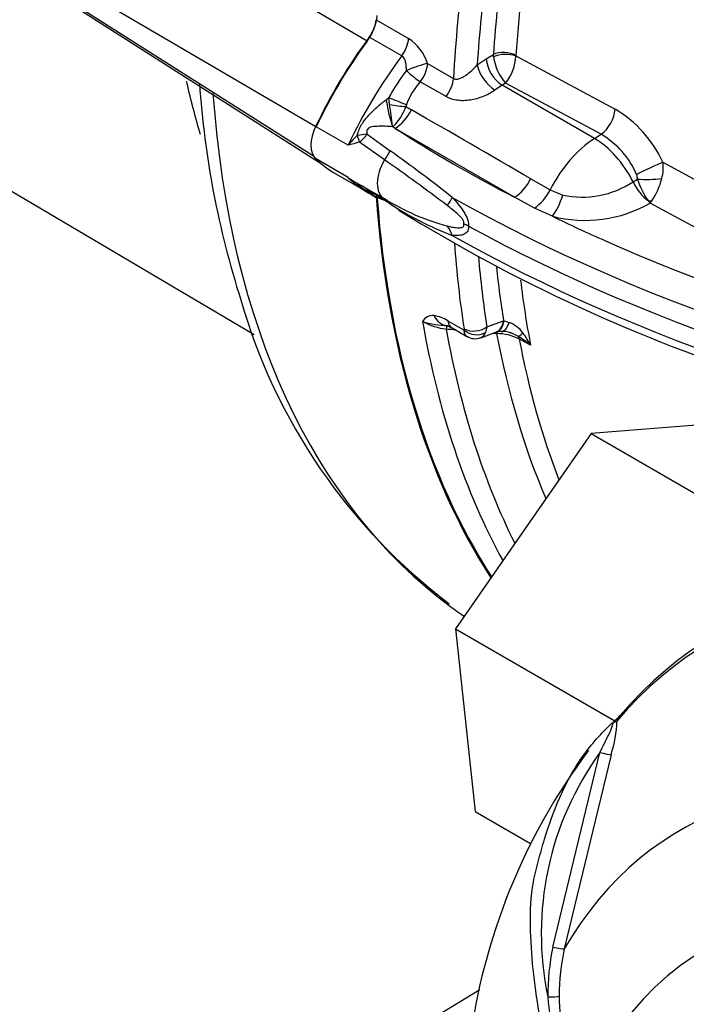
# Paper-space layout 'Sheet1' of a CAD drawing. Units: millimetres. Extents: x 0 to 4158, y 0 to 2940.
# Drawn here: x 2680 to 2715, y 2472 to 2524 of the extents above; entities that cross this region are included whole.
import ezdxf

# ---------------------------------------------------------------- set-up
doc = ezdxf.new("R2010")
doc.units = ezdxf.units.MM
doc.header["$LTSCALE"] = 7
for name, color, linetype in [('tangent', 7, 'Continuous'), ('TSH-1', 7, 'Continuous'), ('visible', 7, 'Continuous')]:
    doc.layers.add(name, color=color, linetype=linetype)

# ---------------------------------------------------------------- blocks, each defined once
blk = doc.blocks.new('SE11')
at = {"layer": 'tangent', "color": 7, "linetype": 'Continuous'}
for p, q in [((2698.406, 2523.052), (2689.61, 2528.252)), ((2682.107, 2526.422), (2695.65, 2518.49)), ((2682.107, 2525.443), (2695.534, 2516.911)), ((2698.885, 2524.195), (2700.617, 2523.195)), ((2700.25, 2522.263), (2698.517, 2523.263)), ((2704.286, 2521.774), (2704.768, 2522.103)), ((2704.768, 2522.103), (2705.152, 2522.34)), ((2705.161, 2522.212), (2705.152, 2522.34)), ((2706.355, 2522.288), (2706.354, 2522.255)), ((2706.354, 2522.255), (2711.66, 2519.41)), ((2701.633, 2521.857), (2703.014, 2521.06)), ((2702.622, 2520.083), (2701.24, 2520.881)), ((2705.622, 2520.694), (2705.235, 2520.431)), ((2705.805, 2520.807), (2705.622, 2520.694)), ((2710.556, 2517.845), (2705.622, 2520.694)), ((2710.91, 2518.07), (2705.805, 2520.807)), ((2699.42, 2519.918), (2699.569, 2520.032)), ((2699.601, 2519.658), (2699.569, 2520.032)), ((2700.499, 2519.647), (2700.475, 2519.548)), ((2700.475, 2519.548), (2700.768, 2519.38)), ((2697.379, 2517.482), (2695.646, 2518.482)), ((2699.769, 2518.471), (2699.759, 2518.513)), ((2699.905, 2518.387), (2699.769, 2518.471)), ((2706.284, 2514.704), (2699.905, 2518.387)), ((2697.866, 2518.007), (2697.87, 2518.007)), ((2698.403, 2518.074), (2699.626, 2517.185)), ((2710.556, 2517.845), (2710.91, 2518.07)), ((2698, 2517.645), (2697.999, 2517.645)), ((2699.336, 2516.7), (2698, 2517.645)), ((2697.379, 2515.767), (2695.646, 2516.767)), ((2714.215, 2516.573), (2718.014, 2514.509)), ((2697.87, 2515.426), (2697.866, 2515.427)), ((2707.152, 2515.694), (2708.183, 2515.093)), ((2712.619, 2515.529), (2712.853, 2515.672)), ((2698.942, 2514.629), (2698.208, 2515.099)), ((2707.351, 2514.129), (2706.284, 2514.704)), ((2708.183, 2515.093), (2708.858, 2514.821)), ((2716.915, 2512.558), (2713.534, 2514.395)), ((2708.304, 2513.691), (2707.351, 2514.129)), ((2702.715, 2508.105), (2703.582, 2507.604)), ((2704.8, 2507.776), (2705.695, 2508.096)), ((2705.695, 2508.096), (2705.723, 2508.093)), ((2705.723, 2508.093), (2705.991, 2508.015)), ((2703.582, 2507.604), (2703.582, 2507.673)), ((2704.8, 2507.776), (2704.731, 2507.479)), ((2707.139, 2506.797), (2706.531, 2507.128)), ((2708.333, 2474.619), (2710.851, 2485.031)), ((2711.443, 2484.907), (2708.943, 2474.532))]:
    blk.add_line(p, q, dxfattribs=at)
for centre, radius, start, end in [((2699.139, 2521.019), 2.631, 18.5845, 55.8192), ((2707.783, 2522.563), 2.645, 187.6142, 221.6008), ((2703.856, 2522.374), 2.501, 321.195, 357.2631), ((2708.3, 2515.434), 9.868, 142.2435, 152.2258), ((2704.322, 2518.189), 4.092, 138.8623, 159.1214), ((2618.198, 2507.861), 82.254, 7.44081, 8.24599), ((2697.8, 2520.525), 2.848, 314.8589, 339.9374), ((1892.208, 1111.542), 1623.507, 59.869933, 60.130067), ((2708.369, 2513.878), 6.437, 24.7526, 59.2578), ((2698.689, 2519.699), 1.636, 311.3394, 313.2127), ((2705.24, 2510.676), 10.398, 135.1711, 139.1166), ((2703.753, 2473.595), 44.8, 96.8593, 97.5457), ((2696.03, 2519.9), 2.993, 311.1445, 322.4283), ((2708.584, 2514.103), 4.599, 23.2171, 59.62), ((2700.697, 2506.159), 11.799, 103.2191, 106.3314), ((2657.302, 2457.134), 73.467, 51.57955, 54.82382), ((2646.533, 2440.726), 92.52, 52.63517, 55.2001), ((2712.06, 2516.278), 2.175, 344.6896, 7.7946), ((2712.373, 2515.713), 0.482, 355.1316, 24.8099), ((2699.712, 2517.417), 2.714, 227.1478, 250.2077), ((2697.264, 2513.743), 1.788, 50.4578, 70.1916), ((2709.887, 2519.703), 4.989, 258.0978, 303.2008), ((2716.519, 2516.785), 3.83, 196.8917, 216.5089), ((2710.498, 2516.625), 3.773, 325.9261, 345.8663), ((2705.996, 2525.417), 12.688, 238.3371, 254.8636), ((2709.689, 2530.013), 18.613, 237.2691, 248.7923), ((2710.058, 2520.437), 6.971, 255.4255, 299.9094), ((2715.337, 2516.015), 2.424, 218.484, 221.9301), ((2712.109, 2515.598), 1.865, 319.8427, 324.3497), ((2701.901, 2507.77), 0.61, 82.9714, 151.2493), ((2703.118, 2511.327), 3.704, 241.7825, 262.4354), ((2702.749, 2512.242), 4.402, 251.6925, 269.1857), ((2701.732, 2506.562), 1.83, 57.5108, 82.3386), ((2705.357, 2506.42), 1.717, 36.8653, 68.3256), ((2705.307, 2504.682), 2.735, 63.4042, 89.5855), ((2703.06, 2504.697), 4.588, 27.2469, 36.8742), ((2702.884, 2501.476), 6.814, 51.3516, 58.3202), ((2724.203, 2475.351), 16.491, 144.0591, 191.8671), ((2719.802, 2472.116), 11.739, 167.6866, 180.7612), ((2719.981, 2472.055), 11.313, 167.3522, 180.2767), ((2723.53, 2473.117), 15.509, 184.2794, 201.2573), ((2718.777, 2471.956), 10.108, 179.7472, 204.6035)]:
    blk.add_arc(centre, radius, start, end, dxfattribs=at)
for centre, major_axis, ratio, start_param, end_param in [((2756.308, 2546.408), (-35.441, -61.385), 0.57735, -0.980551, -0.867056), ((2755.711, 2546.752), (-35.87, -62.129), 0.57735, -0.953142, -0.867056), ((2755.078, 2547.118), (-36.896, -63.905), 0.57735, -0.947325, -0.851841), ((2755.696, 2546.761), (-36.466, -63.161), 0.57735, -0.947325, -0.864316), ((2699.795, 2522.795), (-0.583, -1.01), 0.57735, 1.369487, 2.278088), ((2706.618, 2514.815), (-8.167, -14.145), 0.57735, 4.51108, 4.854286), ((2705.579, 2521.62), (0.613, -0.993), 0.536274, 3.912499, 5.48098), ((2705.76, 2521.978), (-0.873, 0.059), 0.528334, 3.999525, 5.517961), ((2705.76, 2521.944), (0.874, 0.037), 0.452087, 0.803455, 2.304942), ((2700.81, 2521.445), (-1.089, -0.418), 0.123829, 3.809283, 4.954283), ((2700.81, 2521.445), (-0.583, -1.01), 0.57735, 1.334178, 2.289752), ((2705.097, 2521.291), (0.7, -0.933), 0.462862, 3.867012, 5.433543), ((2700.81, 2521.445), (0.885, -0.76), 0.157603, 4.491059, 5.349544), ((2702.191, 2520.648), (-0.583, -1.01), 0.57735, 1.334178, 2.289752), ((2734.137, 2559.208), (32.948, 57.068), 0.57735, -3.700514, -3.637887), ((2741.817, 2554.774), (36.641, 63.464), 0.57735, 2.434771, 3.076232), ((2699.874, 2519.908), (-1.078, 0.447), 0.002081, 1.285324, 2.190136), ((2699.733, 2519.804), (0.273, -1.64), 0.175526, 4.613824, 5.589097), ((2699.839, 2519.788), (1.152, -0.181), 0.143625, 4.527695, 5.319454), ((2699.862, 2519.721), (-0.827, -1.442), 0.577544, 0.818474, 1.66388), ((2710.867, 2518.997), (-0.551, -1.028), 0.557753, 0.819857, 2.25678), ((2699.741, 2519.419), (1.082, -0.436), 0.750166, -1.26091, -1.217194), ((2761.921, 2550.509), (-83.315, 0), 0.57735, 0.731232, 0.839565), ((2697.487, 2518.097), (0.519, -1.045), 0.262199, 0.997905, 1.355079), ((2697.488, 2518.098), (0.511, -1.049), 0.265988, 0.999506, 1.355711), ((2710.729, 2514.139), (-2.333, -4.041), 0.57735, 3.979351, 4.808272), ((2710.686, 2515.066), (-1.882, 2.951), 0.546343, 4.525717, 5.472943), ((2698.531, 2517.223), (1.034, 1.302), 0.576169, 4.766954, 5.11466), ((2700.184, 2516.148), (0.875, 1.516), 0.57735, 1.540178, 3.141593), ((2713.421, 2516.136), (-1.052, -0.505), 0.067347, 3.824433, 5.298282), ((2697.488, 2514.36), (-0.481, -1.063), 0.30971, 3.270751, 3.39725), ((2706.245, 2516.036), (-0.836, -1.437), 0.577153, 0.822029, 1.667435), ((2713.537, 2515.748), (0.858, -1.424), 0.549619, 4.539849, 5.368068), ((2713.499, 2515.825), (1.166, 0.027), 0.142044, 4.122894, 5.309523), ((2707.276, 2515.433), (-0.843, -1.433), 0.576807, 0.858864, 1.671452), ((2708.267, 2515.022), (-0.459, -1.598), 0.375258, 0.702359, 1.552919), ((2698.531, 2513.164), (-0.838, -1.436), 0.671252, 2.827616, 3.175321), ((2701.796, 2514.054), (1.209, 1.141), 0.313213, -1.077891, -0.689643), ((2761.921, 2549.59), (-84.441, 0), 0.57735, 0.797779, 1.319807), ((2713.508, 2515.378), (1.166, 0.023), 0.747765, 4.63905, 4.797136), ((2761.921, 2550.509), (-83.315, 0), 0.57735, 0.871681, 0.915355), ((2701.796, 2511.927), (0.165, 1.654), 0.755618, 5.246005, 5.634253), ((2761.921, 2547.558), (-84.441, 0), 0.57735, 0.797779, 1.283141), ((2755.078, 2547.118), (-36.896, -63.905), 0.57735, -0.70514, -0.623471), ((2755.696, 2546.761), (-36.466, -63.161), 0.57735, -0.691648, -0.623471), ((2755.711, 2546.752), (-35.87, -62.129), 0.57735, -0.671199, -0.617654), ((2756.308, 2546.408), (-35.441, -61.385), 0.57735, -0.656531, -0.590246), ((2752.702, 2548.49), (36.896, 63.905), 0.57735, 2.536225, 2.803246), ((2702.789, 2509.003), (-0.082, -1.164), 0.811405, 5.338244, 6.261292), ((2703.529, 2508.73), (0.583, 1.01), 0.57735, 2.519502, 3.141593), ((2704.884, 2508.583), (-0.393, 1.098), 0.659253, 3.141831, 4.03417), ((2704.944, 2508.604), (-0.361, 1.109), 0.637689, 3.150208, 4.0402), ((2705.526, 2508.692), (-0.04, 1.166), 0.469649, 3.145512, 4.076933), ((2702.635, 2507.26), (0.052, 0.581), 0.093487, 0.012852, 0.830693), ((2753.577, 2547.985), (36.64, 63.462), 0.57735, 2.53966, 2.777735), ((2704.192, 2508.141), (-0.865, -0.133), 0.662878, 0.690215, 2.243558), ((2704.193, 2508.073), (0.86, -0.164), 0.809817, 4.087459, 5.533408), ((2705.332, 2507.019), (-0.052, -0.581), 0.0951, 3.768735, 3.965585), ((2754.89, 2547.227), (35.711, 61.853), 0.57735, -3.733833, -3.548731), ((2707.104, 2508.235), (-0.673, -0.953), 0.187184, 0.138766, 0.745448), ((2706.141, 2506.794), (0.279, 0.513), 0.551916, 5.678008, 6.119515), ((2755.722, 2546.746), (35.455, 61.41), 0.57735, -3.731995, -3.574792), ((2744.617, 2442.876), (27.778, -48.113), 0.57735, 2.527663, 3.347072), ((2712.291, 2486.548), (0.446, -0.376), 0.79932, 3.157099, 3.64607), ((2739.022, 2439.646), (23.822, -41.261), 0.57735, 2.586869, 3.45982), ((2710.906, 2485.062), (0.564, -0.149), 0.076459, 4.635871, 5.992059), ((2737.21, 2438.6), (20.728, -35.902), 0.57735, 1.167622, 3.544767), ((2708.391, 2474.666), (0.57, -0.124), 0.098884, 4.632998, 6.052417), ((2708.123, 2472.01), (0.583, 0.009), 0.084204, 4.610592, 5.920461)]:
    blk.add_ellipse(centre, major_axis=major_axis, ratio=ratio, start_param=start_param, end_param=end_param, dxfattribs=at)
for points, knots in [([(2700.499, 2521.476), (2700.501, 2521.551), (2700.499, 2521.626), (2700.488, 2521.774), (2700.477, 2521.848), (2700.442, 2521.991), (2700.418, 2522.061), (2700.348, 2522.181), (2700.303, 2522.232), (2700.25, 2522.263)], [0, 0, 0, 0, 0.25, 0.25, 0.5, 0.5, 0.75, 0.75, 1, 1, 1, 1]), ([(2703.014, 2521.06), (2703.064, 2521.031), (2703.119, 2521.018), (2703.233, 2521.017), (2703.291, 2521.029), (2703.404, 2521.067), (2703.46, 2521.093), (2703.571, 2521.154), (2703.625, 2521.189), (2703.787, 2521.302), (2703.892, 2521.389), (2704.097, 2521.575), (2704.196, 2521.673), (2704.286, 2521.774)], [0, 0, 0, 0, 0.125, 0.125, 0.25, 0.25, 0.375, 0.375, 0.5, 0.5, 0.75, 0.75, 1, 1, 1, 1]), ([(2705.235, 2520.431), (2705.145, 2520.365), (2705.047, 2520.303), (2704.837, 2520.189), (2704.723, 2520.136), (2704.494, 2520.046), (2704.377, 2520.006), (2704.14, 2519.941), (2704.02, 2519.915), (2703.784, 2519.88), (2703.667, 2519.869), (2703.437, 2519.865), (2703.325, 2519.871), (2703.108, 2519.901), (2703.002, 2519.925), (2702.804, 2519.991), (2702.71, 2520.032), (2702.622, 2520.083)], [0, 0, 0, 0, 0.125, 0.125, 0.25, 0.25, 0.375, 0.375, 0.5, 0.5, 0.625, 0.625, 0.75, 0.75, 0.875, 0.875, 1, 1, 1, 1]), ([(2697.866, 2518.007), (2697.926, 2518.208), (2698.004, 2518.404), (2698.214, 2518.766), (2698.344, 2518.931), (2698.625, 2519.24), (2698.776, 2519.385), (2699.09, 2519.662), (2699.252, 2519.794), (2699.42, 2519.918)], [0, 0, 0, 0, 0.25, 0.25, 0.5, 0.5, 0.75, 0.75, 1, 1, 1, 1]), ([(2699.769, 2518.471), (2699.482, 2518.496), (2699.203, 2518.509), (2698.8, 2518.488), (2698.665, 2518.48), (2698.476, 2518.403), (2698.412, 2518.355), (2698.371, 2518.213), (2698.385, 2518.142), (2698.403, 2518.074)], [0, 0, 0, 0, 0.5, 0.5, 0.75, 0.75, 0.875, 0.875, 1, 1, 1, 1]), ([(2703.571, 2513.276), (2703.58, 2513.296), (2703.583, 2513.321), (2703.577, 2513.374), (2703.568, 2513.402), (2703.531, 2513.484), (2703.496, 2513.534), (2703.383, 2513.675), (2703.298, 2513.757), (2703.126, 2513.913), (2703.038, 2513.986), (2702.861, 2514.127), (2702.772, 2514.194), (2702.683, 2514.26)], [0, 0, 0, 0, 0.0625, 0.0625, 0.125, 0.125, 0.25, 0.25, 0.5, 0.5, 0.75, 0.75, 1, 1, 1, 1]), ([(2702.956, 2514.693), (2703.057, 2514.585), (2703.156, 2514.474), (2703.348, 2514.241), (2703.441, 2514.118), (2703.568, 2513.924), (2703.609, 2513.857), (2703.684, 2513.72), (2703.718, 2513.65), (2703.773, 2513.509), (2703.796, 2513.436), (2703.822, 2513.295), (2703.826, 2513.226), (2703.819, 2513.164)], [0, 0, 0, 0, 0.25, 0.25, 0.5, 0.5, 0.625, 0.625, 0.75, 0.75, 0.875, 0.875, 1, 1, 1, 1]), ([(2702.683, 2513.17), (2702.772, 2513.147), (2702.861, 2513.127), (2703.038, 2513.095), (2703.126, 2513.082), (2703.298, 2513.071), (2703.383, 2513.071), (2703.496, 2513.101), (2703.531, 2513.117), (2703.568, 2513.16), (2703.577, 2513.179), (2703.583, 2513.223), (2703.58, 2513.249), (2703.571, 2513.276)], [0, 0, 0, 0, 0.25, 0.25, 0.5, 0.5, 0.75, 0.75, 0.875, 0.875, 0.9375, 0.9375, 1, 1, 1, 1]), ([(2703.819, 2513.164), (2703.826, 2513.098), (2703.822, 2513.038), (2703.796, 2512.933), (2703.773, 2512.889), (2703.718, 2512.816), (2703.684, 2512.787), (2703.609, 2512.738), (2703.568, 2512.719), (2703.441, 2512.675), (2703.348, 2512.66), (2703.156, 2512.649), (2703.057, 2512.652), (2702.956, 2512.661)], [0, 0, 0, 0, 0.125, 0.125, 0.25, 0.25, 0.375, 0.375, 0.5, 0.5, 0.75, 0.75, 1, 1, 1, 1]), ([(2703.738, 2507.262), (2703.737, 2507.262), (2703.737, 2507.263), (2703.694, 2507.288), (2703.659, 2507.329), (2703.606, 2507.446), (2703.589, 2507.518), (2703.582, 2507.604)], [0.4977819, 0.4977819, 0.4977819, 0.4977819, 0.5, 0.5, 0.75, 0.75, 1, 1, 1, 1]), ([(2704.472, 2507.196), (2704.519, 2507.213), (2704.562, 2507.241), (2704.653, 2507.331), (2704.696, 2507.397), (2704.731, 2507.479)], [0.5488072, 0.5488072, 0.5488072, 0.5488072, 0.75, 0.75, 1, 1, 1, 1]), ([(2710.851, 2485.031), (2711.008, 2485.349), (2711.169, 2485.663), (2711.39, 2486.131), (2711.463, 2486.289), (2711.531, 2486.497), (2711.547, 2486.567), (2711.504, 2486.599), (2711.451, 2486.553), (2711.401, 2486.499)], [0, 0, 0, 0, 0.5, 0.5, 0.75, 0.75, 0.875, 0.875, 1, 1, 1, 1])]:
    blk.add_open_spline(points, degree=3, knots=knots, dxfattribs=at)
for points in [[(2703.135, 2507.61), (2702.966, 2507.625), (2702.798, 2507.64), (2702.63, 2507.655)], [(2705.327, 2507.417), (2705.263, 2507.423), (2705.199, 2507.428), (2705.135, 2507.434)]]:
    blk.add_open_spline(points, degree=3, dxfattribs=at)
at = {"layer": 'visible', "color": 7, "linetype": 'Continuous'}
for p, q in [((2582.514, 2572.319), (2692.36, 2507.36)), ((2682.94, 2524.786), (2695.863, 2516.569)), ((2696.719, 2515.958), (2698.452, 2514.958)), ((2697.712, 2515.554), (2699.309, 2514.633)), ((2699.626, 2514.356), (2698.403, 2515.122)), ((2700.052, 2514.043), (2700.119, 2514)), ((2702.945, 2507.72), (2703.737, 2507.263)), ((2704.473, 2507.197), (2705.278, 2507.485)), ((2705.255, 2507.476), (2705.306, 2507.494)), ((2718.688, 2502.734), (2710.378, 2502.072)), ((2710.378, 2502.072), (2703.12, 2491.641)), ((2710.378, 2502.072), (2718.624, 2497.311)), ((2703.12, 2491.641), (2711.641, 2486.721)), ((2703.12, 2491.641), (2704.172, 2481.87)), ((2704.172, 2481.87), (2707.142, 2480.155)), ((2704.426, 2472.338), (2695.015, 2466.633))]:
    blk.add_line(p, q, dxfattribs=at)
for centre, radius, start, end in [((2696.19, 2524.708), 2.766, 323.2207, 354.1323), ((2738.355, 2524.146), 49.034, 183.921, 197.7104), ((2699.926, 2519.391), 4.43, 234.8943, 240.0165), ((2746.859, 2589.542), 88.832, 238.2535, 252.33137), ((2702.912, 2511.492), 1.902, 61.5344, 69.7182), ((2721.58, 2517.802), 31.138, 195.9801, 232.888), ((2705.557, 2506.504), 1.021, 89.3648, 104.4916), ((2705.697, 2506.587), 0.942, 61.7548, 97.6442), ((2705.361, 2505.422), 2.155, 59.2718, 71.9519), ((2704.175, 2507.944), 0.8, 237.235, 291.913), ((2710.217, 2488.336), 2.154, 310.3161, 318.8937), ((2705.191, 2486.921), 6.569, 342.1446, 358.1202), ((2716.294, 2481.625), 6.901, 132.736, 133.9746), ((2736.756, 2465.231), 33.154, 143.1065, 172.8644)]:
    blk.add_arc(centre, radius, start, end, dxfattribs=at)
for centre, major_axis, ratio, start_param, end_param in [((2698.062, 2523.795), (0.583, 1.01), 0.57735, 4.51108, 5.419681), ((2704.886, 2515.815), (8.167, 14.145), 0.57735, 1.369487, 1.712693), ((2704.886, 2515.815), (8.136, 14.092), 0.57735, 1.38366, 1.712693), ((2696.636, 2518.196), (-0.875, -1.516), 0.57735, 4.854286, 6.141288), ((2704.886, 2530.103), (8.167, 14.145), 0.57735, 2.999696, 3.141593), ((2706.618, 2529.103), (8.167, 14.145), 0.57735, 2.999696, 3.236526), ((2697.487, 2514.36), (-0.48, -1.063), 0.317079, 3.268993, 3.398304), ((2750.904, 2549.528), (36.896, 63.905), 0.57735, 2.434301, 2.852146), ((2750.904, 2549.528), (36.865, 63.853), 0.57735, 2.437647, 2.852025), ((2700.184, 2516.148), (0.875, 1.516), 0.57735, 3.141593, 3.172211), ((2761.921, 2548.574), (-84.484, 0), 0.57735, 0.812439, 1.30104), ((2761.921, 2550.509), (-83.315, 0), 0.57735, 0.915355, 1.345981), ((2744.894, 2443.036), (27.863, -48.261), 0.57735, 2.523654, 3.347072), ((2741.817, 2554.774), (36.641, 63.464), 0.57735, -3.206953, -3.185963), ((2712.291, 2486.548), (0.446, -0.376), 0.79932, 2.896426, 3.157099)]:
    blk.add_ellipse(centre, major_axis=major_axis, ratio=ratio, start_param=start_param, end_param=end_param, dxfattribs=at)
for points, knots in [([(2698.403, 2515.122), (2698.385, 2515.122), (2698.371, 2515.121), (2698.412, 2515.084), (2698.476, 2515.046), (2698.59, 2514.985), (2698.643, 2514.958), (2698.697, 2514.933)], [0, 0, 0, 0, 0.125, 0.125, 0.25, 0.25, 0.3518093, 0.3518093, 0.3518093, 0.3518093]), ([(2698.411, 2515.087), (2698.411, 2515.087), (2698.415, 2515.085), (2698.439, 2515.07), (2698.473, 2515.042), (2698.494, 2515.025)], [0.862343, 0.862343, 0.862343, 0.862343, 0.8884384, 0.9415352, 1, 1, 1, 1]), ([(2702.68, 2507.843), (2702.68, 2507.843), (2702.679, 2507.842), (2702.716, 2507.833), (2702.813, 2507.793), (2702.9, 2507.743), (2702.949, 2507.715)], [0.1708639, 0.1708639, 0.1708639, 0.1708639, 0.2109578, 0.4368109, 0.7381459, 1, 1, 1, 1]), ([(2718.18, 2455.543), (2717.645, 2455.882), (2717.113, 2456.223), (2716.052, 2456.911), (2715.523, 2457.248), (2714.473, 2457.968), (2713.955, 2458.385), (2712.934, 2459.339), (2712.434, 2459.873), (2711.032, 2461.59), (2710.203, 2462.94), (2709.283, 2465.092), (2709.012, 2465.827), (2708.509, 2467.309), (2708.283, 2468.062), (2707.7, 2470.338), (2707.436, 2471.887), (2707.2, 2474.22), (2707.148, 2474.997), (2707.126, 2476.551), (2707.153, 2477.326), (2707.364, 2478.487), (2707.461, 2478.874), (2707.666, 2479.639), (2707.773, 2480.021), (2708.12, 2481.153), (2708.387, 2481.895), (2709.019, 2483.339), (2709.397, 2484.044), (2710.299, 2485.357), (2710.816, 2485.957), (2711.401, 2486.499)], [0, 0, 0, 0, 0.0625, 0.0625, 0.125, 0.125, 0.1875, 0.1875, 0.25, 0.25, 0.375, 0.375, 0.4375, 0.4375, 0.5, 0.5, 0.625, 0.625, 0.6875, 0.6875, 0.75, 0.75, 0.78125, 0.78125, 0.8125, 0.8125, 0.875, 0.875, 0.9375, 0.9375, 1, 1, 1, 1]), ([(2711.756, 2486.705), (2711.733, 2486.693), (2711.704, 2486.676), (2711.651, 2486.645), (2711.631, 2486.634), (2711.59, 2486.614), (2711.568, 2486.605), (2711.538, 2486.6), (2711.527, 2486.601), (2711.502, 2486.592), (2711.489, 2486.583), (2711.467, 2486.565), (2711.459, 2486.557), (2711.451, 2486.549)], [0, 0, 0, 0, 0.25, 0.25, 0.375, 0.375, 0.5, 0.5, 0.625, 0.625, 0.75, 0.75, 0.8296421, 0.8296421, 0.8296421, 0.8296421])]:
    blk.add_open_spline(points, degree=3, knots=knots, dxfattribs=at)

psp = doc.layouts.new('Sheet1')

# ---------------------------------------------------------------- block references
at = {"layer": 'TSH-1'}
psp.add_blockref('SE11', (0, 0), dxfattribs=at)

doc.saveas('drawing.dxf')
